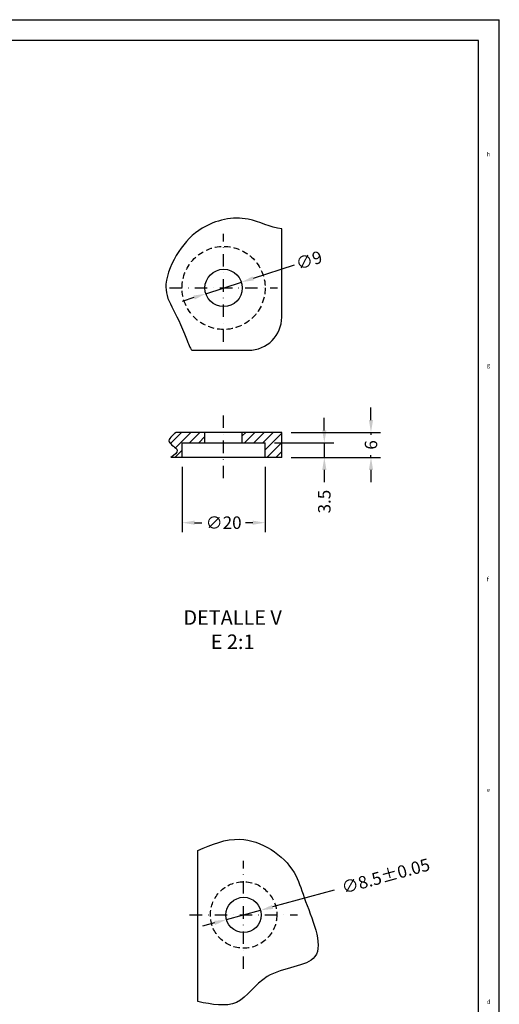
# Model space of a CAD drawing. Extents: x 910 to 2097, y -968 to -129.
# Drawn here: x 1866 to 2097, y -603 to -129 of the extents above; entities that cross this region are included whole.
import ezdxf

# ---------------------------------------------------------------- set-up
doc = ezdxf.new("R2010")
doc.units = 0
doc.header["$LTSCALE"] = 12
doc.header["$MEASUREMENT"] = 0
doc.linetypes.add('DASHDOT', pattern=[1, 0.5, -0.25, 0, -0.25])
doc.linetypes.add('DASHED2', pattern=[0.375, 0.25, -0.125])
doc.layers.get('0').update_dxf_attribs({"linetype": 'CONTINUOUS'})
doc.layers.get('DEFPOINTS').update_dxf_attribs({"linetype": 'CONTINUOUS'})
for name, color, linetype in [('CAJETIN', 1, 'CONTINUOUS'), ('COTAS', 5, 'CONTINUOUS'), ('EJES', 3, 'DASHDOT'), ('OCULTO', 5, 'DASHED2'), ('RAYADOS', 6, 'CONTINUOUS')]:
    doc.layers.add(name, color=color, linetype=linetype)
doc.styles.add('ROMANS', font='romans')
doc.dimstyles.new('POL05', dxfattribs={"dimtxt": 6, "dimasz": 6, "dimexe": 4.5, "dimexo": 4.5, "dimgap": 3, "dimtad": 0, "dimdec": 4, "dimlfac": 0.5, "dimzin": 0, "dimtxsty": 'ROMANS', "dimcen": 0, "dimazin": 3, "dimtfac": 3, "dimtdec": 4, "dimtmove": 0, "dimatfit": 3, "dimtolj": 1, "dimtzin": 0})

# ---------------------------------------------------------------- blocks, each defined once
blk = doc.blocks.new('*D39')
at = {"color": 0, "linetype": 'BYBLOCK'}
for p, q in [((2017.11, -533.24), (1987.47, -541.37)), ((1965.29, -547.45), (1981.68, -542.95)), ((1959.5, -549.03), (1953.72, -550.62))]:
    blk.add_line(p, q, dxfattribs=at)
for points in [[(1987.21, -540.4), (1987.73, -542.33), (1981.68, -542.95)], [(1959.24, -548.07), (1959.77, -550), (1965.29, -547.45)]]:
    blk.add_solid(points, dxfattribs=at)
at = {"layer": 'DEFPOINTS', "color": 0, "linetype": 'BYBLOCK'}
for p in [(1981.68, -542.95), (1965.29, -547.45)]:
    blk.add_point(p, dxfattribs=at)
at = {"color": 0, "linetype": 'BYBLOCK', "insert": (2041.91, -526.44), "char_height": 6, "attachment_point": 5, "rotation": 15.3299, "style": 'ROMANS'}
blk.add_mtext('\\A1;∅8.5±0.05', dxfattribs=at)
blk = doc.blocks.new('*D85')
at = {"color": 0, "linetype": 'BYBLOCK'}
for p, q in [((2344.07, -246.81), (2324.44, -253.17)), ((2301.61, -260.57), (2318.73, -255.02)), ((2295.9, -262.42), (2290.19, -264.27))]:
    blk.add_line(p, q, dxfattribs=at)
for points in [[(2324.13, -252.22), (2324.75, -254.13), (2318.73, -255.02)], [(2295.59, -261.47), (2296.21, -263.37), (2301.61, -260.57)]]:
    blk.add_solid(points, dxfattribs=at)
at = {"layer": 'DEFPOINTS', "color": 0, "linetype": 'BYBLOCK'}
for p in [(2318.73, -255.02), (2301.61, -260.57)]:
    blk.add_point(p, dxfattribs=at)
at = {"color": 0, "linetype": 'BYBLOCK', "insert": (2351.28, -244.48), "char_height": 6, "attachment_point": 5, "rotation": 17.9496, "style": 'ROMANS'}
blk.add_mtext('\\A1;∅9', dxfattribs=at)
blk = doc.blocks.new('*D84')
at = {"color": 0, "linetype": 'BYBLOCK'}
for p, q in [((2290.17, -343.87), (2290.17, -375.3)), ((2330.17, -343.87), (2330.17, -375.3)), ((2296.17, -370.8), (2299.6, -370.8)), ((2324.17, -370.8), (2320.74, -370.8))]:
    blk.add_line(p, q, dxfattribs=at)
for points in [[(2296.17, -369.8), (2296.17, -371.8), (2290.17, -370.8)], [(2324.17, -369.8), (2324.17, -371.8), (2330.17, -370.8)]]:
    blk.add_solid(points, dxfattribs=at)
at = {"layer": 'DEFPOINTS', "color": 0, "linetype": 'BYBLOCK'}
for p in [(2290.17, -339.37), (2330.17, -339.37), (2330.17, -370.8)]:
    blk.add_point(p, dxfattribs=at)
at = {"color": 0, "linetype": 'BYBLOCK', "insert": (2310.17, -370.8), "char_height": 6, "attachment_point": 5, "style": 'ROMANS'}
blk.add_mtext('\\A1;∅20', dxfattribs=at)
blk = doc.blocks.new('*D83')
at = {"color": 0, "linetype": 'BYBLOCK'}
for p, q in [((2381.12, -321.37), (2381.12, -315.37)), ((2342.67, -327.37), (2385.62, -327.37)), ((2381.12, -327.37), (2381.12, -328.51)), ((2342.67, -339.37), (2385.62, -339.37)), ((2381.12, -339.37), (2381.12, -338.22)), ((2381.12, -345.37), (2381.12, -351.37))]:
    blk.add_line(p, q, dxfattribs=at)
for points in [[(2380.12, -321.37), (2382.12, -321.37), (2381.12, -327.37)], [(2380.12, -345.37), (2382.12, -345.37), (2381.12, -339.37)]]:
    blk.add_solid(points, dxfattribs=at)
at = {"layer": 'DEFPOINTS', "color": 0, "linetype": 'BYBLOCK'}
for p in [(2338.17, -327.37), (2381.12, -327.37), (2338.17, -339.37)]:
    blk.add_point(p, dxfattribs=at)
at = {"color": 0, "linetype": 'BYBLOCK', "insert": (2381.12, -333.37), "char_height": 6, "attachment_point": 5, "rotation": 90, "style": 'ROMANS'}
blk.add_mtext('\\A1;6', dxfattribs=at)
blk = doc.blocks.new('*D82')
at = {"color": 0, "linetype": 'BYBLOCK'}
for p, q in [((2358.65, -326.37), (2358.65, -320.37)), ((2334.67, -332.37), (2363.15, -332.37)), ((2358.65, -332.37), (2358.65, -339.37)), ((2342.67, -339.37), (2363.15, -339.37)), ((2358.65, -345.37), (2358.65, -351.37))]:
    blk.add_line(p, q, dxfattribs=at)
for points in [[(2357.65, -326.37), (2359.65, -326.37), (2358.65, -332.37)], [(2357.65, -345.37), (2359.65, -345.37), (2358.65, -339.37)]]:
    blk.add_solid(points, dxfattribs=at)
at = {"layer": 'DEFPOINTS', "color": 0, "linetype": 'BYBLOCK'}
for p in [(2330.17, -332.37), (2338.17, -339.37), (2358.65, -339.37)]:
    blk.add_point(p, dxfattribs=at)
at = {"color": 0, "linetype": 'BYBLOCK', "insert": (2358.65, -360.65), "char_height": 6, "attachment_point": 5, "rotation": 90, "style": 'ROMANS'}
blk.add_mtext('\\A1;3.5', dxfattribs=at)

msp = doc.modelspace()

# ---------------------------------------------------------------- hatches: boundary and pattern name
at = {"layer": 'RAYADOS'}
h = msp.add_hatch(dxfattribs=at)
h.set_pattern_fill('ANSI31', color=256, scale=25, style=0)
h.set_pattern_definition([(45, (-9.6115, 8.678), (-2.2097087, 2.2097087), [])])
edge = h.paths.add_edge_path()
edge.add_line((1943.87489, -332.36647), (1954.87489, -332.36647))
edge.add_line((1954.87489, -332.36647), (1954.87489, -327.36647))
edge.add_line((1954.87489, -327.36647), (1941.03037, -327.36647))
edge.add_spline(control_points=[(1941.03037, -327.36647), (1939.05188, -328.90297), (1935.09841, -331.97325), (1943.67365, -335.61671), (1940.11305, -338.21146), (1938.52811, -339.36647)], knot_values=[0, 0, 0, 0, 5.640999428, 11.272012482, 15.789390607, 15.789390607, 15.789390607, 15.789390607], degree=3, periodic=0)
edge.add_line((1938.52811, -339.36647), (1943.87489, -339.36647))
edge.add_line((1943.87489, -339.36647), (1943.87489, -332.36647))
h.paths.add_polyline_path([(1972.87489, -332.36647), (1983.87489, -332.36647), (1983.87489, -339.36647), (1991.87489, -339.36647), (1991.87489, -327.36647), (1972.87489, -327.36647)])

# ---------------------------------------------------------------- linework, layer by layer
for p, q in [((1991.87489, -271.79645), (1991.87489, -229.30084)), ((1948.5034, -287.79645), (1975.87489, -287.79645)), ((1991.87489, -327.36647), (1941.03037, -327.36647)), ((1954.87489, -332.36647), (1954.87489, -327.36647)), ((1972.87489, -332.36647), (1972.87489, -327.36647)), ((1991.87489, -339.36647), (1991.87489, -327.36647)), ((1943.87489, -332.36647), (1983.87489, -332.36647)), ((1943.87489, -339.36647), (1943.87489, -332.36647)), ((1983.87489, -339.36647), (1983.87489, -332.36647)), ((1991.87489, -339.36647), (1938.52811, -339.36647)), ((1951.48642, -601.3827), (1951.48642, -528.55811))]:
    msp.add_line(p, q)
for centre, radius in [((1963.87489, -257.79645), 9), ((1973.48642, -559.64235), 8.5)]:
    msp.add_circle(centre, radius)
msp.add_arc((1975.87489, -271.79645), 16, 270, 0)
at = {"layer": 'CAJETIN', "linetype": 'CONTINUOUS'}
for p in [(909.6043, -128.65277), (2096.6043, -967.65277)]:
    msp.add_line(p, (2096.6043, -128.65277), dxfattribs=at)
at = {"layer": 'CAJETIN', "color": 7}
for p, q in [((2086.6043, -138.65277), (929.6043, -138.65277)), ((2086.6043, -957.65277), (2086.6043, -138.65277))]:
    msp.add_line(p, q, dxfattribs=at)
at = {"layer": 'COTAS'}
msp.add_open_spline([(1991.87489, -229.30084), (1986.2975, -228.69251), (1974.41864, -221.85951), (1954.15763, -226.43983), (1941.4785, -239.62811), (1932.17967, -261.14498), (1941.78446, -269.25826), (1947.62849, -286.8756), (1948.5034, -287.79645)], degree=3, knots=[0, 0, 0, 0, 16.831376235, 39.409757985, 55.328691001, 72.115858536, 100.359537307, 104.755321842, 104.755321842, 104.755321842, 104.755321842], dxfattribs=at)
for points in [[(1941.03037, -327.36647), (1937.6182, -331.85845), (1941.48533, -335.95157), (1938.52811, -339.36647)], [(1951.48642, -528.55811), (1971.74061, -523.21318), (1997.80666, -539.24795), (2002.67584, -551.27404), (2007.83206, -579.66895), (1984.77363, -589.35662), (1970.06971, -601.71676), (1951.48642, -601.3827)]]:
    msp.add_spline(points, degree=3, dxfattribs=at)
at = {"layer": 'EJES'}
for p, q in [((1963.87489, -283.79645), (1963.87489, -231.79645)), ((1937.87489, -257.79645), (1989.87489, -257.79645)), ((1963.87489, -349.36647), (1963.87489, -317.36647)), ((1973.48642, -585.64235), (1973.48642, -533.64235)), ((1947.48642, -559.64235), (1999.48642, -559.64235))]:
    msp.add_line(p, q, dxfattribs=at)
at = {"layer": 'OCULTO'}
for centre, radius in [((1963.87489, -257.79645), 20), ((1973.48642, -559.64235), 16)]:
    msp.add_circle(centre, radius, dxfattribs=at)

# ---------------------------------------------------------------- texts
at = {"layer": 'CAJETIN', "color": 5, "linetype": 'CONTINUOUS', "style": 'ROMANS'}
for s, p in [('h', (2090.6043, -194.51398)), ('g', (2090.6043, -295.90833)), ('f', (2090.6043, -398.98042)), ('e', (2090.6043, -500.45982)), ('d', (2090.6043, -602.41139))]:
    msp.add_text(s, height=2, dxfattribs=at).set_placement(p)
at = {"layer": 'COTAS', "insert": (1968.20845, -423.20583), "char_height": 7, "attachment_point": 5, "style": 'ROMANS'}
msp.add_mtext('DETALLE V\\PE 2:1', dxfattribs=at)

# ---------------------------------------------------------------- dimensions: what is measured, and where the dimension line sits
at = {"layer": 'COTAS'}
for p1, p2, text, picture, middle, set_off in [((1955.31294, -260.57008), (1972.43684, -255.02283), '%%c9', '*D85', (2004.98112, -244.48017), (-346.29601, 0)), ((1965.28885, -561.88955), (1981.68398, -557.39516), '%%c8.5±0.05', '*D39', (2041.91135, -540.88509), (0, -14.44221))]:
    dim = msp.add_diameter_dim_2p(p1=p1, p2=p2, text=text, dimstyle='POL05', dxfattribs=at)
    dim.commit()
    dim.dimension.update_dxf_attribs({"geometry": picture, "text_midpoint": middle, "dimtype": 163, "insert": set_off})
for base, p1, p2, text, picture, middle in [((2034.8228, -327.36647), (1991.87489, -339.36647), (1991.87489, -327.36647), '6', '*D83', (2034.8228, -333.36647)), ((2012.35208, -339.36647), (1983.87489, -332.36647), (1991.87489, -339.36647), '3.5', '*D82', (2012.35208, -360.65218))]:
    dim = msp.add_linear_dim(base=base, p1=p1, p2=p2, angle=270, text=text, dimstyle='POL05', dxfattribs=at)
    dim.commit()
    dim.dimension.update_dxf_attribs({"geometry": picture, "text_midpoint": middle, "insert": (-346.29601, 0)})
dim = msp.add_linear_dim(base=(1983.87489, -370.79629), p1=(1943.87489, -339.36647), p2=(1983.87489, -339.36647), text='%%c20', dimstyle='POL05', dxfattribs=at)
dim.commit()
dim.dimension.update_dxf_attribs({"geometry": '*D84', "text_midpoint": (1963.87489, -370.79629), "dimtype": 160, "insert": (-346.29601, 0)})

doc.saveas('drawing.dxf')
